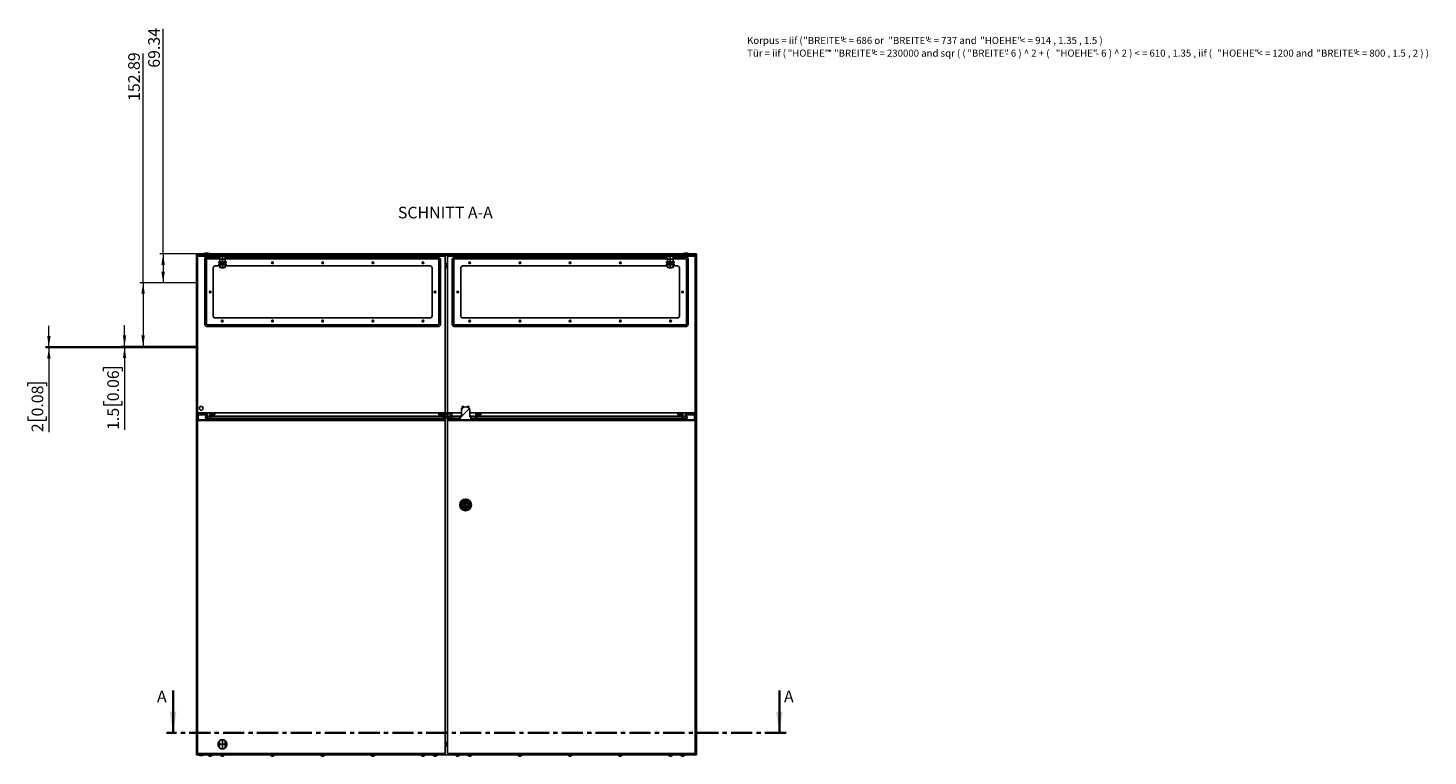
# Model space of a CAD drawing. Units: millimetres. Extents: x 0 to 439, y -263 to 297.
# Drawn here: x 19 to 439, y -263 to -44 of the extents above; entities that cross this region are included whole.
import ezdxf

# ---------------------------------------------------------------- set-up
doc = ezdxf.new("R2010")
doc.units = ezdxf.units.MM
doc.header["$PDSIZE"] = -1
doc.linetypes.add('CENTER', pattern=[10.16, 6.35, -1.27, 1.27, -1.27])
doc.linetypes.add('CENTERX2', pattern=[20.32, 12.7, -2.54, 2.54, -2.54])
doc.styles.add('SLDTEXTSTYLE0', font='GOTHIC.TTF', dxfattribs={"width": 0.913})
doc.styles.add('SLDTEXTSTYLE1', font='SEGOEUI.TTF')
doc.dimstyles.new('SLDDIMSTYLE1', dxfattribs={"dimtxt": 3.5, "dimasz": 3.302, "dimexe": 0, "dimexo": 0.0625, "dimgap": 0.875, "dimtad": 1, "dimlfac": 8, "dimrnd": 1e-09, "dimzin": 12, "dimdsep": 46, "dimtxsty": 'SLDTEXTSTYLE0', "dimsah": 1, "dimcen": 0.09, "dimadec": 0, "dimazin": 3, "dimtfac": 1, "dimtofl": 0, "dimtmove": 0, "dimatfit": 3, "dimfxl": 1, "dimfrac": 2, "dimtolj": 1, "dimtzin": 12, "dimarcsym": 0})
doc.dimstyles.new('SLDDIMSTYLE2', dxfattribs={"dimtxt": 3.5, "dimasz": 3.302, "dimexe": 0, "dimexo": 0.0625, "dimgap": 0.875, "dimtad": 1, "dimlfac": 8, "dimrnd": 1e-09, "dimzin": 12, "dimdsep": 46, "dimtxsty": 'SLDTEXTSTYLE0', "dimsah": 1, "dimcen": 0.09, "dimadec": 0, "dimazin": 3, "dimtfac": 1, "dimtmove": 0, "dimatfit": 0, "dimfxl": 1, "dimfrac": 2, "dimtolj": 1, "dimtzin": 12, "dimarcsym": 0})

# ---------------------------------------------------------------- blocks, each defined once
blk = doc.blocks.new('SW_NOTE_0_1')
at = {"color": 0, "linetype": 'Continuous', "lineweight": 0, "attachment_point": 1, "style": 'SLDTEXTSTYLE1'}
for s, insert, char_height in [('Korpus = iif ( ', (0, 2.73), 2.1167), ('"BREITE" ', (16.84, 2.73), 2.117), ('< = 686 or ', (28.22, 2.73), 2.1167), ('"BREITE" ', (42.37, 2.73), 2.117), ('< = 737 and ', (53.74, 2.73), 2.1167), ('"HOEHE" ', (69.95, 2.73), 2.117), ('< = 914 , 1.35 , 1.5 )', (81.92, 2.73), 2.1167), ('Tür = iif ( ', (0, -1.09), 2.1167), ('"HOEHE" ', (12.17, -1.09), 2.117), ('* ', (24.14, -1.09), 2.117), ('"BREITE" ', (26.09, -1.09), 2.117), ('< = 230000 and sqr ( ( ', (37.46, -1.09), 2.1167), ('"BREITE" ', (66.09, -1.09), 2.117), ('- 6 ) ^  2 + ( ', (77.47, -1.09), 2.1167), ('"HOEHE" ', (92.61, -1.09), 2.117), ('- 6 ) ^  2 ) < = 610 , 1.35 , iif ( ', (104.58, -1.09), 2.1167), ('"HOEHE" ', (141.12, -1.09), 2.117), ('< = 1200 and ', (153.09, -1.09), 2.1167), ('"BREITE" ', (170.82, -1.09), 2.117), ('< = 800 , 1.5 , 2 ) )  ', (182.19, -1.09), 2.1167)]:
    blk.add_mtext(s, dxfattribs=dict(at, insert=insert, char_height=char_height))
blk = doc.blocks.new('_D_3')
at = {"color": 7, "linetype": 'Continuous', "lineweight": 0}
for p, q in [((59.61, -111.87), (59.61, -44.36)), ((69.61, -111.87), (58.61, -111.87)), ((59.61, -111.87), (59.61, -120.54)), ((69.61, -120.54), (58.61, -120.54))]:
    blk.add_line(p, q, dxfattribs=at)
at = {"color": 7, "linetype": 'Continuous', "lineweight": 18}
for points in [[(59.61, -111.87), (59.1, -115.18), (60.12, -115.18)], [(59.61, -120.54), (60.12, -117.24), (59.1, -117.24)]]:
    blk.add_solid(points, dxfattribs=at)
at = {"color": 7, "linetype": 'Continuous', "lineweight": 18, "insert": (55.14, -56), "char_height": 3.5, "attachment_point": 1, "rotation": 90, "style": 'SLDTEXTSTYLE0'}
blk.add_mtext('69.34', dxfattribs=at)
blk = doc.blocks.new('_D_4')
at = {"color": 7, "linetype": 'Continuous', "lineweight": 0}
for p, q in [((53.61, -120.54), (53.61, -51.73)), ((69.61, -120.54), (52.61, -120.54)), ((53.61, -120.54), (53.61, -139.65)), ((69.61, -139.65), (52.61, -139.65))]:
    blk.add_line(p, q, dxfattribs=at)
at = {"color": 7, "linetype": 'Continuous', "lineweight": 18}
for points in [[(53.61, -120.54), (53.1, -123.84), (54.12, -123.84)], [(53.61, -139.65), (54.12, -136.35), (53.1, -136.35)]]:
    blk.add_solid(points, dxfattribs=at)
at = {"color": 7, "linetype": 'Continuous', "lineweight": 18, "insert": (49.14, -65.96), "char_height": 3.5, "attachment_point": 1, "rotation": 90, "style": 'SLDTEXTSTYLE0'}
blk.add_mtext('152.89', dxfattribs=at)
blk = doc.blocks.new('_D_5')
at = {"color": 7, "linetype": 'Continuous', "lineweight": 0}
for p, q in [((48.04, -139.65), (48.04, -133.3)), ((69.61, -139.65), (47.04, -139.65)), ((69.61, -139.84), (47.04, -139.84)), ((48.04, -139.65), (48.04, -139.84)), ((48.04, -139.84), (48.04, -164.72)), ((41.77, -147.07), (41.77, -146)), ((41.77, -146), (47.33, -146)), ((47.33, -146), (47.33, -147.07)), ((41.77, -156.12), (41.77, -157.18)), ((41.77, -157.18), (47.33, -157.18)), ((47.33, -157.18), (47.33, -156.12))]:
    blk.add_line(p, q, dxfattribs=at)
at = {"color": 7, "linetype": 'Continuous', "lineweight": 18}
for points in [[(48.04, -139.65), (48.55, -136.35), (47.53, -136.35)], [(48.04, -139.84), (47.53, -143.14), (48.55, -143.14)]]:
    blk.add_solid(points, dxfattribs=at)
at = {"color": 7, "linetype": 'Continuous', "lineweight": 18, "char_height": 3.5, "attachment_point": 1, "rotation": 90, "style": 'SLDTEXTSTYLE0'}
for s, insert in [('0.06', (42.86, -156.12)), ('1.5', (42.86, -164.72))]:
    blk.add_mtext(s, dxfattribs=dict(at, insert=insert))
blk = doc.blocks.new('_D_6')
at = {"color": 7, "linetype": 'Continuous', "lineweight": 0}
for p, q in [((25.34, -139.84), (25.34, -133.49)), ((69.61, -139.84), (24.34, -139.84)), ((69.61, -140.09), (24.34, -140.09)), ((25.34, -139.84), (25.34, -140.09)), ((25.34, -140.09), (25.34, -165.41)), ((19.07, -151.64), (19.07, -150.57)), ((19.07, -150.57), (24.63, -150.57)), ((24.63, -150.57), (24.63, -151.64)), ((19.07, -160.69), (19.07, -161.76)), ((19.07, -161.76), (24.63, -161.76)), ((24.63, -161.76), (24.63, -160.69))]:
    blk.add_line(p, q, dxfattribs=at)
at = {"color": 7, "linetype": 'Continuous', "lineweight": 18}
for points in [[(25.34, -139.84), (25.85, -136.54), (24.83, -136.54)], [(25.34, -140.09), (24.83, -143.39), (25.85, -143.39)]]:
    blk.add_solid(points, dxfattribs=at)
at = {"color": 7, "linetype": 'Continuous', "lineweight": 18, "char_height": 3.5, "attachment_point": 1, "rotation": 90, "style": 'SLDTEXTSTYLE0'}
for s, insert in [('0.08', (20.16, -160.69)), ('2', (20.16, -165.41))]:
    blk.add_mtext(s, dxfattribs=dict(at, insert=insert))

msp = doc.modelspace()

# ---------------------------------------------------------------- hatches: boundary and pattern name
at = {"linetype": 'Continuous', "lineweight": 18}
h = msp.add_hatch(dxfattribs=at)
h.set_pattern_fill('ANSI31', style=0)
h.paths.add_polyline_path([(72.7547, -159.7483), (72.6238, -160.4906), (72.2401, -161.1552), (72.4025, -161.249), (72.8027, -160.5557), (72.9782, -159.5608), (69.7951, -159.5608), (69.7951, -112.0608), (219.4201, -112.0608), (219.4201, -159.5608), (216.2371, -159.5608), (216.4125, -160.5557), (216.8128, -161.249), (216.9751, -161.1552), (216.5914, -160.4906), (216.4605, -159.7483), (219.6076, -159.7483), (219.6076, -111.8733), (69.6076, -111.8733), (69.6076, -159.7483)], flags=0)
h = msp.add_hatch(dxfattribs=at)
h.set_pattern_fill('ANSI31', style=0)
edge = h.paths.add_edge_path(flags=0)
edge.add_line((148.7535, -160.8108), (148.7535, -161.6858))
edge.add_line((148.7535, -161.6858), (151.9618, -161.6858))
edge.add_line((151.9618, -161.6858), (151.9618, -160.8108))
edge.add_line((151.9618, -160.8108), (151.6076, -160.8108))
edge.add_line((151.6076, -160.8108), (151.6076, -159.0108))
edge.add_arc((150.3576, -159.0108), 1.25, 0, 180)
edge.add_line((149.1076, -159.0108), (149.1076, -160.8108))
edge.add_line((149.1076, -160.8108), (148.7535, -160.8108))
h = msp.add_hatch(dxfattribs=at)
h.set_pattern_fill('ANSI31', style=0)
h.paths.add_polyline_path([(146.2326, -161.3733), (146.2326, -159.6858), (143.9826, -159.6858), (143.9826, -161.6858), (143.8576, -161.6858), (143.8576, -159.9358), (142.3576, -159.9358), (142.3576, -160.1858), (143.6076, -160.1858), (143.6076, -161.4358), (141.1076, -161.4358), (141.1076, -161.6858), (76.4201, -161.6858), (76.4201, -161.4358), (73.9201, -161.4358), (73.9201, -160.1858), (75.1701, -160.1858), (75.1701, -159.9358), (73.6701, -159.9358), (73.6701, -161.6858), (70.1701, -161.6858), (70.1701, -160.1858), (69.9201, -160.1858), (69.9201, -161.9358), (144.2326, -161.9358), (144.2326, -159.9358), (145.9826, -159.9358), (145.9826, -161.3733)], flags=0)
h = msp.add_hatch(dxfattribs=at)
h.set_pattern_fill('ANSI31', style=0)
h.paths.add_polyline_path([(144.9826, -160.9358), (144.9826, -161.9358), (219.2951, -161.9358), (219.2951, -160.1858), (219.0451, -160.1858), (219.0451, -161.6858), (215.5451, -161.6858), (215.5451, -159.9358), (214.0451, -159.9358), (214.0451, -160.1858), (215.2951, -160.1858), (215.2951, -161.4358), (212.7951, -161.4358), (212.7951, -161.6858), (156.2326, -161.6858), (156.2326, -161.4358), (153.7326, -161.4358), (153.7326, -160.1858), (154.9826, -160.1858), (154.9826, -159.9358), (153.4826, -159.9358), (153.4826, -161.6858), (145.2326, -161.6858), (145.2326, -160.9358)], flags=0)

# ---------------------------------------------------------------- linework, layer by layer
at = {"color": 7, "linetype": 'Continuous'}
for p, q in [((69.6076, -111.8733), (69.6076, -120.5408)), ((69.6076, -120.5408), (69.6076, -139.6526)), ((69.6076, -139.6526), (69.6076, -139.8401)), ((69.6076, -139.8401), (69.6076, -140.0901)), ((76.5639, -260.2014), (76.5639, -258.0369)), ((78.2764, -260.2014), (78.2764, -258.0369))]:
    msp.add_line(p, q, dxfattribs=at)
at = {"color": 7, "linetype": 'Continuous', "lineweight": 25}
for p, q in [((69.6076, -159.7483), (69.6076, -111.8733)), ((219.6076, -111.8733), (69.6076, -111.8733)), ((69.6076, -112.2441), (69.6076, -262.2441)), ((219.6076, -112.2441), (69.6076, -112.2441)), ((219.4201, -112.0608), (69.7951, -112.0608)), ((69.7951, -159.5608), (69.7951, -112.0608)), ((144.2326, -112.6191), (69.9201, -112.6191)), ((69.9201, -112.6191), (69.9201, -261.8691)), ((71.9826, -111.7483), (71.9826, -111.8733)), ((73.4826, -111.7483), (71.9826, -111.7483)), ((72.1701, -112.0608), (72.1701, -112.9983)), ((73.2951, -112.9983), (72.1701, -112.9983)), ((73.2951, -112.9983), (73.2951, -112.0608)), ((76.6076, -112.9206), (73.2951, -112.9206)), ((73.4826, -111.8733), (73.4826, -111.7483)), ((76.4342, -112.5608), (78.406, -112.5608)), ((76.6076, -112.6108), (76.6076, -112.7358)), ((76.6076, -112.6108), (77.0139, -112.6108)), ((76.6076, -112.7358), (76.6088, -112.7358)), ((76.6076, -112.7358), (76.6076, -113.3358)), ((76.6076, -113.3358), (76.6076, -113.4608)), ((76.6076, -113.3358), (76.6088, -113.3358)), ((76.6088, -113.3358), (76.6088, -112.7358)), ((76.9201, -112.5608), (76.9201, -112.6108)), ((77.0139, -112.6108), (77.8264, -112.6108)), ((77.4189, -112.7358), (77.4213, -112.7358)), ((77.4189, -112.7358), (77.4189, -113.3358)), ((77.4189, -113.3358), (77.4213, -113.3358)), ((77.4213, -113.3358), (77.4213, -112.7358)), ((77.8264, -112.6108), (78.2326, -112.6108)), ((77.9201, -112.6108), (77.9201, -112.5608)), ((78.2314, -112.7358), (78.2314, -113.3358)), ((78.2314, -112.7358), (78.2326, -112.7358)), ((78.2314, -113.3358), (78.2326, -113.3358)), ((78.2326, -112.7358), (78.2326, -112.6108)), ((78.2326, -113.3358), (78.2326, -112.7358)), ((142.1728, -112.9206), (78.2326, -112.9206)), ((78.2326, -113.4608), (78.2326, -113.3358)), ((144.2326, -261.8691), (144.2326, -112.6191)), ((144.9826, -112.6191), (144.9826, -261.8691)), ((219.2951, -112.6191), (144.9826, -112.6191)), ((147.0424, -112.9206), (210.9826, -112.9206)), ((210.8092, -112.5608), (212.781, -112.5608)), ((210.9826, -112.6108), (210.9826, -112.7358)), ((210.9826, -112.6108), (211.3889, -112.6108)), ((210.9826, -112.7358), (210.9838, -112.7358)), ((210.9826, -112.7358), (210.9826, -113.3358)), ((210.9826, -113.3358), (210.9826, -113.4608)), ((210.9826, -113.3358), (210.9838, -113.3358)), ((210.9838, -113.3358), (210.9838, -112.7358)), ((211.2951, -112.5608), (211.2951, -112.6108)), ((211.3889, -112.6108), (212.2014, -112.6108)), ((211.7939, -112.7358), (211.7963, -112.7358)), ((211.7939, -112.7358), (211.7939, -113.3358)), ((211.7939, -113.3358), (211.7963, -113.3358)), ((211.7963, -113.3358), (211.7963, -112.7358)), ((212.2014, -112.6108), (212.6076, -112.6108)), ((212.2951, -112.6108), (212.2951, -112.5608)), ((212.6064, -112.7358), (212.6064, -113.3358)), ((212.6064, -112.7358), (212.6076, -112.7358)), ((212.6064, -113.3358), (212.6076, -113.3358)), ((212.6076, -112.7358), (212.6076, -112.6108)), ((212.6076, -113.3358), (212.6076, -112.7358)), ((212.6076, -112.9206), (215.9201, -112.9206)), ((212.6076, -113.4608), (212.6076, -113.3358)), ((215.7326, -111.7483), (215.7326, -111.8733)), ((217.2326, -111.7483), (215.7326, -111.7483)), ((215.9201, -112.0608), (215.9201, -112.9983)), ((217.0451, -112.9983), (215.9201, -112.9983)), ((217.0451, -112.9983), (217.0451, -112.0608)), ((217.2326, -111.8733), (217.2326, -111.7483)), ((219.2951, -261.8691), (219.2951, -112.6191)), ((219.4201, -112.0608), (219.4201, -159.5608)), ((219.6076, -111.8733), (219.6076, -159.7483)), ((219.6076, -262.2441), (219.6076, -112.2441)), ((72.0924, -113.6206), (72.0924, -133.0009)), ((72.5924, -133.0009), (72.5924, -113.6206)), ((72.7924, -113.4206), (76.6076, -113.4206)), ((74.6701, -130.4983), (74.6701, -116.1233)), ((75.2951, -115.4983), (76.6076, -115.4983)), ((76.2951, -114.3108), (76.2951, -114.5608)), ((78.5451, -114.3108), (76.2951, -114.3108)), ((78.5451, -114.5608), (76.2951, -114.5608)), ((76.2951, -114.8733), (76.2951, -115.1233)), ((78.5451, -114.8733), (76.2951, -114.8733)), ((78.5451, -115.1233), (76.2951, -115.1233)), ((76.6076, -113.4608), (76.6076, -113.5858)), ((76.6076, -113.4608), (77.0139, -113.4608)), ((76.6076, -113.5858), (76.6088, -113.5858)), ((76.6076, -113.5858), (76.6076, -114.1858)), ((76.6076, -114.1858), (76.6076, -114.3108)), ((76.6076, -114.1858), (76.6088, -114.1858)), ((76.6076, -115.2483), (76.6076, -115.1233)), ((76.6076, -115.2483), (76.6088, -115.2483)), ((76.6076, -115.8483), (76.6076, -115.2483)), ((76.6076, -115.9733), (76.6076, -115.8483)), ((76.6076, -115.8483), (76.6088, -115.8483)), ((76.6076, -115.9733), (77.0139, -115.9733)), ((76.6088, -114.1858), (76.6088, -113.5858)), ((76.6088, -115.2483), (76.6088, -115.8483)), ((76.9201, -114.5608), (76.9201, -114.8733)), ((76.9701, -115.9733), (77.0451, -116.0483)), ((77.0139, -113.4608), (77.8264, -113.4608)), ((77.0139, -115.9733), (77.8264, -115.9733)), ((77.7951, -116.0483), (77.0451, -116.0483)), ((77.4189, -113.5858), (77.4213, -113.5858)), ((77.4189, -113.5858), (77.4189, -114.1858)), ((77.4189, -114.1858), (77.4213, -114.1858)), ((77.4189, -115.2483), (77.4213, -115.2483)), ((77.4189, -115.8483), (77.4189, -115.2483)), ((77.4189, -115.8483), (77.4213, -115.8483)), ((77.4213, -114.1858), (77.4213, -113.5858)), ((77.4213, -115.2483), (77.4213, -115.8483)), ((77.7951, -116.0483), (77.8701, -115.9733)), ((77.8264, -113.4608), (78.2326, -113.4608)), ((77.8264, -115.9733), (78.2326, -115.9733)), ((77.9201, -114.8733), (77.9201, -114.5608)), ((78.2314, -113.5858), (78.2314, -114.1858)), ((78.2314, -113.5858), (78.2326, -113.5858)), ((78.2314, -114.1858), (78.2326, -114.1858)), ((78.2314, -115.8483), (78.2314, -115.2483)), ((78.2314, -115.2483), (78.2326, -115.2483)), ((78.2314, -115.8483), (78.2326, -115.8483)), ((78.2326, -113.4206), (142.1728, -113.4206)), ((78.2326, -113.5858), (78.2326, -113.4608)), ((78.2326, -114.1858), (78.2326, -113.5858)), ((78.2326, -114.3108), (78.2326, -114.1858)), ((78.2326, -115.1233), (78.2326, -115.2483)), ((78.2326, -115.2483), (78.2326, -115.8483)), ((78.2326, -115.4983), (139.6701, -115.4983)), ((78.2326, -115.8483), (78.2326, -115.9733)), ((78.5451, -114.5608), (78.5451, -114.3108)), ((78.5451, -115.1233), (78.5451, -114.8733)), ((140.2951, -116.1233), (140.2951, -130.4983)), ((142.3728, -113.6206), (142.3728, -133.0009)), ((142.8728, -133.0009), (142.8728, -113.6206)), ((144.9826, -114.8766), (144.2326, -114.8766)), ((144.9826, -115.039), (144.2326, -115.039)), ((144.9826, -115.4393), (144.2326, -115.4393)), ((144.9826, -115.6147), (144.2326, -115.6147)), ((144.2326, -115.9408), (144.9826, -115.9408)), ((146.3424, -133.0009), (146.3424, -113.6206)), ((146.8424, -113.6206), (146.8424, -133.0009)), ((210.9826, -113.4206), (147.0424, -113.4206)), ((148.9201, -116.1233), (148.9201, -130.4983)), ((210.9826, -115.4983), (149.5451, -115.4983)), ((210.6701, -114.3108), (210.6701, -114.5608)), ((212.9201, -114.3108), (210.6701, -114.3108)), ((212.9201, -114.5608), (210.6701, -114.5608)), ((210.6701, -114.8733), (210.6701, -115.1233)), ((212.9201, -114.8733), (210.6701, -114.8733)), ((212.9201, -115.1233), (210.6701, -115.1233)), ((210.9826, -113.4608), (210.9826, -113.5858)), ((210.9826, -113.4608), (211.3889, -113.4608)), ((210.9826, -113.5858), (210.9838, -113.5858)), ((210.9826, -113.5858), (210.9826, -114.1858)), ((210.9826, -114.1858), (210.9826, -114.3108)), ((210.9826, -114.1858), (210.9838, -114.1858)), ((210.9826, -115.2483), (210.9826, -115.1233)), ((210.9826, -115.2483), (210.9838, -115.2483)), ((210.9826, -115.8483), (210.9826, -115.2483)), ((210.9826, -115.9733), (210.9826, -115.8483)), ((210.9826, -115.8483), (210.9838, -115.8483)), ((210.9826, -115.9733), (211.3889, -115.9733)), ((210.9838, -114.1858), (210.9838, -113.5858)), ((210.9838, -115.2483), (210.9838, -115.8483)), ((211.2951, -114.5608), (211.2951, -114.8733)), ((211.3451, -115.9733), (211.4201, -116.0483)), ((211.3889, -113.4608), (212.2014, -113.4608)), ((211.3889, -115.9733), (212.2014, -115.9733)), ((212.1701, -116.0483), (211.4201, -116.0483)), ((211.7939, -113.5858), (211.7963, -113.5858)), ((211.7939, -113.5858), (211.7939, -114.1858)), ((211.7939, -114.1858), (211.7963, -114.1858)), ((211.7939, -115.8483), (211.7939, -115.2483)), ((211.7939, -115.2483), (211.7963, -115.2483)), ((211.7939, -115.8483), (211.7963, -115.8483)), ((211.7963, -114.1858), (211.7963, -113.5858)), ((211.7963, -115.2483), (211.7963, -115.8483)), ((212.1701, -116.0483), (212.2451, -115.9733)), ((212.2014, -113.4608), (212.6076, -113.4608)), ((212.2014, -115.9733), (212.6076, -115.9733)), ((212.2951, -114.8733), (212.2951, -114.5608)), ((212.6064, -113.5858), (212.6064, -114.1858)), ((212.6064, -113.5858), (212.6076, -113.5858)), ((212.6064, -114.1858), (212.6076, -114.1858)), ((212.6064, -115.8483), (212.6064, -115.2483)), ((212.6064, -115.2483), (212.6076, -115.2483)), ((212.6064, -115.8483), (212.6076, -115.8483)), ((216.4228, -113.4206), (212.6076, -113.4206)), ((212.6076, -113.5858), (212.6076, -113.4608)), ((212.6076, -114.1858), (212.6076, -113.5858)), ((212.6076, -114.3108), (212.6076, -114.1858)), ((212.6076, -115.1233), (212.6076, -115.2483)), ((212.6076, -115.2483), (212.6076, -115.8483)), ((213.9201, -115.4983), (212.6076, -115.4983)), ((212.6076, -115.8483), (212.6076, -115.9733)), ((212.9201, -114.5608), (212.9201, -114.3108)), ((212.9201, -115.1233), (212.9201, -114.8733)), ((214.5451, -130.4983), (214.5451, -116.1233)), ((216.6228, -133.0009), (216.6228, -113.6206)), ((217.1228, -113.6206), (217.1228, -133.0009)), ((142.1728, -133.2009), (72.7924, -133.2009)), ((72.7924, -133.7009), (142.1728, -133.7009)), ((139.6701, -131.1233), (75.2951, -131.1233)), ((147.0424, -133.2009), (216.4228, -133.2009)), ((216.4228, -133.7009), (147.0424, -133.7009)), ((149.5451, -131.1233), (213.9201, -131.1233)), ((72.9782, -159.5608), (69.7951, -159.5608)), ((72.9782, -159.5608), (72.8027, -160.5557)), ((149.1076, -159.5608), (72.9782, -159.5608)), ((149.1076, -160.8108), (149.1076, -159.0108)), ((149.3559, -158.217), (149.1684, -158.217)), ((149.1684, -158.6259), (149.1684, -158.217)), ((149.8496, -157.7483), (149.3559, -157.7483)), ((149.3559, -158.2631), (149.3559, -157.7483)), ((149.8496, -157.8686), (149.8496, -157.7483)), ((151.3558, -157.7483), (150.8621, -157.7483)), ((150.8621, -157.8671), (150.8621, -157.7483)), ((151.3558, -158.2584), (151.3558, -157.7483)), ((151.5433, -158.217), (151.3558, -158.217)), ((151.5433, -158.6151), (151.5433, -158.217)), ((151.6076, -159.0108), (151.6076, -160.8108)), ((216.2371, -159.5608), (151.6076, -159.5608)), ((216.4125, -160.5557), (216.2371, -159.5608)), ((219.4201, -159.5608), (216.2371, -159.5608)), ((72.7547, -159.7483), (69.6076, -159.7483)), ((69.9201, -161.9358), (69.9201, -160.1858)), ((69.9201, -160.1858), (70.1701, -160.1858)), ((69.9201, -161.9358), (144.2326, -161.9358)), ((70.1701, -161.6858), (70.1701, -160.1858)), ((70.1701, -160.1858), (72.6776, -160.1858)), ((70.1701, -161.6858), (73.6701, -161.6858)), ((72.6238, -160.4906), (72.2401, -161.1552)), ((72.2401, -161.1552), (72.4025, -161.249)), ((72.8027, -160.5557), (72.4025, -161.249)), ((73.6701, -161.249), (72.4025, -161.249)), ((72.7547, -159.7483), (72.6238, -160.4906)), ((73.6701, -160.5557), (72.8027, -160.5557)), ((73.6701, -161.6858), (73.6701, -159.9358)), ((73.6701, -159.9358), (75.1701, -159.9358)), ((75.1701, -160.1858), (73.9201, -160.1858)), ((73.9201, -160.1858), (73.9201, -161.4358)), ((143.6076, -160.5557), (73.9201, -160.5557)), ((143.6076, -161.249), (73.9201, -161.249)), ((73.9201, -161.4358), (76.4201, -161.4358)), ((75.1701, -159.9358), (75.1701, -160.1858)), ((76.4201, -161.4358), (76.4201, -161.6858)), ((76.4201, -161.6858), (141.1076, -161.6858)), ((141.1076, -161.6858), (141.1076, -161.4358)), ((141.1076, -161.4358), (143.6076, -161.4358)), ((142.3576, -160.1858), (142.3576, -159.9358)), ((142.3576, -159.9358), (143.8576, -159.9358)), ((143.6076, -160.1858), (142.3576, -160.1858)), ((143.6076, -161.4358), (143.6076, -160.1858)), ((143.8576, -159.9358), (143.8576, -161.6858)), ((143.9826, -160.5557), (143.8576, -160.5557)), ((143.9826, -161.249), (143.8576, -161.249)), ((143.8576, -161.6858), (143.9826, -161.6858)), ((143.9826, -159.6858), (143.9826, -161.6858)), ((143.9826, -159.6858), (146.2326, -159.6858)), ((145.9826, -159.9358), (144.2326, -159.9358)), ((144.2326, -159.9358), (144.2326, -161.9358)), ((145.9826, -160.5557), (144.2326, -160.5557)), ((144.9826, -161.249), (144.2326, -161.249)), ((144.9826, -160.9358), (145.2326, -160.9358)), ((144.9826, -161.9358), (144.9826, -160.9358)), ((144.9826, -161.9358), (219.2951, -161.9358)), ((145.2326, -161.6858), (145.2326, -160.9358)), ((145.9826, -161.249), (145.2326, -161.249)), ((145.2326, -161.6858), (153.4826, -161.6858)), ((145.9826, -161.3733), (145.9826, -159.9358)), ((146.2326, -161.3733), (145.9826, -161.3733)), ((146.2326, -159.6858), (146.2326, -161.3733)), ((149.1076, -160.5557), (146.2326, -160.5557)), ((148.7535, -161.249), (146.2326, -161.249)), ((149.1076, -160.8108), (148.7535, -160.8108)), ((148.7535, -161.6858), (148.7535, -160.8108)), ((148.7535, -161.6858), (151.9618, -161.6858)), ((153.4826, -160.5557), (151.6076, -160.5557)), ((151.9618, -160.8108), (151.6076, -160.8108)), ((151.9618, -160.8108), (151.9618, -161.6858)), ((153.4826, -161.249), (151.9618, -161.249)), ((153.4826, -161.6858), (153.4826, -159.9358)), ((153.4826, -159.9358), (154.9826, -159.9358)), ((154.9826, -160.1858), (153.7326, -160.1858)), ((153.7326, -160.1858), (153.7326, -161.4358)), ((215.2951, -160.5557), (153.7326, -160.5557)), ((215.2951, -161.249), (153.7326, -161.249)), ((153.7326, -161.4358), (156.2326, -161.4358)), ((154.9826, -159.9358), (154.9826, -160.1858)), ((156.2326, -161.4358), (156.2326, -161.6858)), ((156.2326, -161.6858), (212.7951, -161.6858)), ((212.7951, -161.6858), (212.7951, -161.4358)), ((212.7951, -161.4358), (215.2951, -161.4358)), ((214.0451, -160.1858), (214.0451, -159.9358)), ((214.0451, -159.9358), (215.5451, -159.9358)), ((215.2951, -160.1858), (214.0451, -160.1858)), ((215.2951, -161.4358), (215.2951, -160.1858)), ((215.5451, -159.9358), (215.5451, -161.6858)), ((216.4125, -160.5557), (215.5451, -160.5557)), ((216.8128, -161.249), (215.5451, -161.249)), ((215.5451, -161.6858), (219.0451, -161.6858)), ((216.8128, -161.249), (216.4125, -160.5557)), ((219.6076, -159.7483), (216.4605, -159.7483)), ((216.5914, -160.4906), (216.4605, -159.7483)), ((216.5377, -160.1858), (219.0451, -160.1858)), ((216.9752, -161.1552), (216.5914, -160.4906)), ((216.8128, -161.249), (216.9752, -161.1552)), ((219.0451, -160.1858), (219.0451, -161.6858)), ((219.0451, -160.1858), (219.2951, -160.1858)), ((219.2951, -160.1858), (219.2951, -161.9358)), ((149.7267, -187.0879), (149.5451, -187.0879)), ((149.5451, -187.0879), (149.5451, -187.4004)), ((149.5451, -187.4004), (149.7267, -187.4004)), ((151.1701, -187.0879), (150.9886, -187.0879)), ((150.9886, -187.4004), (151.1701, -187.4004)), ((151.1701, -187.4004), (151.1701, -187.0879)), ((144.9826, -258.5474), (144.2326, -258.5474)), ((144.9826, -258.8736), (144.2326, -258.8736)), ((144.9826, -259.049), (144.2326, -259.049)), ((144.9826, -259.4493), (144.2326, -259.4493)), ((144.9826, -259.6117), (144.2326, -259.6117)), ((69.6076, -262.2441), (219.6076, -262.2441)), ((69.9201, -261.8691), (144.2326, -261.8691)), ((70.2951, -262.2441), (70.2951, -262.3691)), ((70.2951, -262.3691), (71.0451, -262.3691)), ((71.0451, -262.3691), (71.7951, -262.3691)), ((71.7951, -262.3691), (71.7951, -262.2441)), ((73.2326, -262.2441), (73.2326, -262.4566)), ((73.2326, -262.4566), (73.7326, -262.4566)), ((73.4951, -262.6316), (73.6076, -262.6316)), ((73.6076, -262.6316), (73.8576, -262.6316)), ((73.7326, -262.4566), (74.2326, -262.4566)), ((73.8576, -262.6316), (73.9701, -262.6316)), ((74.2326, -262.4566), (74.2326, -262.2441)), ((76.8576, -262.2441), (76.8576, -262.4566)), ((76.8576, -262.4566), (77.3576, -262.4566)), ((77.1201, -262.6316), (77.2326, -262.6316)), ((77.2326, -262.6316), (77.4826, -262.6316)), ((77.3576, -262.4566), (77.8576, -262.4566)), ((77.4826, -262.6316), (77.5951, -262.6316)), ((77.8576, -262.4566), (77.8576, -262.2441)), ((91.9201, -262.2441), (91.9201, -262.4566)), ((91.9201, -262.4566), (92.4201, -262.4566)), ((92.1826, -262.6316), (92.2951, -262.6316)), ((92.2951, -262.6316), (92.5451, -262.6316)), ((92.4201, -262.4566), (92.9201, -262.4566)), ((92.5451, -262.6316), (92.6576, -262.6316)), ((92.9201, -262.4566), (92.9201, -262.2441)), ((106.9826, -262.2441), (106.9826, -262.4566)), ((106.9826, -262.4566), (107.4826, -262.4566)), ((107.2451, -262.6316), (107.3576, -262.6316)), ((107.3576, -262.6316), (107.6076, -262.6316)), ((107.4826, -262.4566), (107.9826, -262.4566)), ((107.6076, -262.6316), (107.7201, -262.6316)), ((107.9826, -262.4566), (107.9826, -262.2441)), ((122.0451, -262.2441), (122.0451, -262.4566)), ((122.0451, -262.4566), (122.5451, -262.4566)), ((122.3076, -262.6316), (122.4201, -262.6316)), ((122.4201, -262.6316), (122.6701, -262.6316)), ((122.5451, -262.4566), (123.0451, -262.4566)), ((122.6701, -262.6316), (122.7826, -262.6316)), ((123.0451, -262.4566), (123.0451, -262.2441)), ((137.1076, -262.2441), (137.1076, -262.4566)), ((137.1076, -262.4566), (137.6076, -262.4566)), ((137.3701, -262.6316), (137.4826, -262.6316)), ((137.4826, -262.6316), (137.7326, -262.6316)), ((137.6076, -262.4566), (138.1076, -262.4566)), ((137.7326, -262.6316), (137.8451, -262.6316)), ((138.1076, -262.4566), (138.1076, -262.2441)), ((140.7326, -262.2441), (140.7326, -262.4566)), ((140.7326, -262.4566), (141.2326, -262.4566)), ((140.9951, -262.6316), (141.1076, -262.6316)), ((141.1076, -262.6316), (141.3576, -262.6316)), ((141.2326, -262.4566), (141.7326, -262.4566)), ((141.3576, -262.6316), (141.4701, -262.6316)), ((141.7326, -262.4566), (141.7326, -262.2441)), ((144.9826, -261.8691), (219.2951, -261.8691)), ((147.4826, -262.2441), (147.4826, -262.4566)), ((147.4826, -262.4566), (147.9826, -262.4566)), ((147.7451, -262.6316), (147.8576, -262.6316)), ((147.8576, -262.6316), (148.1076, -262.6316)), ((147.9826, -262.4566), (148.4826, -262.4566)), ((148.1076, -262.6316), (148.2201, -262.6316)), ((148.4826, -262.4566), (148.4826, -262.2441)), ((151.1076, -262.2441), (151.1076, -262.4566)), ((151.1076, -262.4566), (151.6076, -262.4566)), ((151.3701, -262.6316), (151.4826, -262.6316)), ((151.4826, -262.6316), (151.7326, -262.6316)), ((151.6076, -262.4566), (152.1076, -262.4566)), ((151.7326, -262.6316), (151.8451, -262.6316)), ((152.1076, -262.4566), (152.1076, -262.2441)), ((166.1701, -262.2441), (166.1701, -262.4566)), ((166.1701, -262.4566), (166.6701, -262.4566)), ((166.4326, -262.6316), (166.5451, -262.6316)), ((166.5451, -262.6316), (166.7951, -262.6316)), ((166.6701, -262.4566), (167.1701, -262.4566)), ((166.7951, -262.6316), (166.9076, -262.6316)), ((167.1701, -262.4566), (167.1701, -262.2441)), ((181.2326, -262.2441), (181.2326, -262.4566)), ((181.2326, -262.4566), (181.7326, -262.4566)), ((181.4951, -262.6316), (181.6076, -262.6316)), ((181.6076, -262.6316), (181.8576, -262.6316)), ((181.7326, -262.4566), (182.2326, -262.4566)), ((181.8576, -262.6316), (181.9701, -262.6316)), ((182.2326, -262.4566), (182.2326, -262.2441)), ((196.2951, -262.2441), (196.2951, -262.4566)), ((196.2951, -262.4566), (196.7951, -262.4566)), ((196.5576, -262.6316), (196.6701, -262.6316)), ((196.6701, -262.6316), (196.9201, -262.6316)), ((196.7951, -262.4566), (197.2951, -262.4566)), ((196.9201, -262.6316), (197.0326, -262.6316)), ((197.2951, -262.4566), (197.2951, -262.2441)), ((211.3576, -262.2441), (211.3576, -262.4566)), ((211.3576, -262.4566), (211.8576, -262.4566)), ((211.6201, -262.6316), (211.7326, -262.6316)), ((211.7326, -262.6316), (211.9826, -262.6316)), ((211.8576, -262.4566), (212.3576, -262.4566)), ((211.9826, -262.6316), (212.0951, -262.6316)), ((212.3576, -262.4566), (212.3576, -262.2441)), ((214.9826, -262.2441), (214.9826, -262.4566)), ((214.9826, -262.4566), (215.4826, -262.4566)), ((215.2451, -262.6316), (215.3576, -262.6316)), ((215.3576, -262.6316), (215.6076, -262.6316)), ((215.4826, -262.4566), (215.9826, -262.4566)), ((215.6076, -262.6316), (215.7201, -262.6316)), ((215.9826, -262.4566), (215.9826, -262.2441))]:
    msp.add_line(p, q, dxfattribs=at)
at = {"color": 8, "linetype": 'Continuous', "lineweight": 18}
for p, q in [((72.7924, -113.4206), (72.7924, -112.9983)), ((142.1728, -113.4206), (142.1728, -112.9206)), ((147.0424, -113.4206), (147.0424, -112.9206)), ((216.4228, -113.4206), (216.4228, -112.9983)), ((72.5924, -113.6206), (72.0924, -113.6206)), ((142.3728, -113.6206), (142.8728, -113.6206)), ((146.8424, -113.6206), (146.3424, -113.6206)), ((216.6228, -113.6206), (217.1228, -113.6206)), ((72.5924, -133.0009), (72.0924, -133.0009)), ((72.7924, -133.2009), (72.7924, -133.7009)), ((142.1728, -133.2009), (142.1728, -133.7009)), ((142.3728, -133.0009), (142.8728, -133.0009)), ((146.8424, -133.0009), (146.3424, -133.0009)), ((147.0424, -133.2009), (147.0424, -133.7009)), ((216.4228, -133.2009), (216.4228, -133.7009)), ((216.6228, -133.0009), (217.1228, -133.0009))]:
    msp.add_line(p, q, dxfattribs=at)
at = {"color": 7, "linetype": 'Continuous', "lineweight": 35}
for p, q in [((62.6076, -242.9936), (62.6076, -255.6936)), ((244.5233, -242.9936), (244.5233, -255.6936))]:
    msp.add_line(p, q, dxfattribs=at)
at = {"color": 7, "linetype": 'CENTER', "lineweight": 35}
msp.add_line((246.5233, -255.6936), (60.6076, -255.6936), dxfattribs=at)
at = {"color": 7, "linetype": 'CENTERX2'}
for p, q in [((76.1076, -259.0316), (76.1076, -259.2066)), ((78.2764, -259.1191), (76.5639, -259.1191)), ((77.4201, -257.7191), (77.4201, -260.5191)), ((78.7326, -259.2066), (78.7326, -259.0316))]:
    msp.add_line(p, q, dxfattribs=at)
at = {"color": 7, "linetype": 'Continuous', "lineweight": 25, "flags": 128}
for points in [[(76.3917, -112.0608), (76.3961, -112.1132), (76.4155, -112.3407), (76.4342, -112.5608)], [(77.0139, -113.4608), (76.8025, -113.4249), (76.6088, -113.3358)], [(77.0139, -112.6108), (77.2252, -112.6466), (77.4189, -112.7358)], [(77.8264, -113.4608), (77.615, -113.4249), (77.4213, -113.3358)], [(77.8264, -112.6108), (78.0377, -112.6466), (78.2314, -112.7358)], [(78.4486, -112.0608), (78.4441, -112.1132), (78.4247, -112.3407), (78.406, -112.5608)], [(210.7666, -112.0608), (210.7711, -112.1132), (210.7905, -112.3407), (210.8092, -112.5608)], [(211.3889, -113.4608), (211.1775, -113.4249), (210.9838, -113.3358)], [(211.3889, -112.6108), (211.6002, -112.6466), (211.7939, -112.7358)], [(212.2014, -113.4608), (211.99, -113.4249), (211.7963, -113.3358)], [(212.2014, -112.6108), (212.4127, -112.6466), (212.6064, -112.7358)], [(212.8236, -112.0608), (212.8191, -112.1132), (212.7997, -112.3407), (212.781, -112.5608)], [(77.0139, -114.3108), (76.8025, -114.2749), (76.6088, -114.1858)], [(77.0139, -115.1233), (76.8025, -115.1591), (76.6088, -115.2483)], [(77.0139, -113.4608), (77.2252, -113.4966), (77.4189, -113.5858)], [(77.0139, -115.9733), (77.2252, -115.9374), (77.4189, -115.8483)], [(77.8264, -114.3108), (77.615, -114.2749), (77.4213, -114.1858)], [(77.8264, -115.1233), (77.615, -115.1591), (77.4213, -115.2483)], [(77.8264, -113.4608), (78.0377, -113.4966), (78.2314, -113.5858)], [(77.8264, -115.9733), (78.0377, -115.9374), (78.2314, -115.8483)], [(211.3889, -114.3108), (211.1775, -114.2749), (210.9838, -114.1858)], [(211.3889, -115.1233), (211.1775, -115.1591), (210.9838, -115.2483)], [(211.3889, -113.4608), (211.6002, -113.4966), (211.7939, -113.5858)], [(211.3889, -115.9733), (211.6002, -115.9374), (211.7939, -115.8483)], [(212.2014, -114.3108), (211.99, -114.2749), (211.7963, -114.1858)], [(212.2014, -115.1233), (211.99, -115.1591), (211.7963, -115.2483)], [(212.2014, -113.4608), (212.4127, -113.4966), (212.6064, -113.5858)], [(212.2014, -115.9733), (212.4127, -115.9374), (212.6064, -115.8483)], [(73.4951, -262.6316), (73.4142, -262.62), (73.3326, -262.58)], [(77.1201, -262.6316), (77.0392, -262.62), (76.9576, -262.58)], [(92.1826, -262.6316), (92.1017, -262.62), (92.0201, -262.58)], [(107.2451, -262.6316), (107.1642, -262.62), (107.0826, -262.58)], [(122.3076, -262.6316), (122.2267, -262.62), (122.1451, -262.58)], [(137.3701, -262.6316), (137.2892, -262.62), (137.2076, -262.58)], [(140.9951, -262.6316), (140.9142, -262.62), (140.8326, -262.58)], [(147.7451, -262.6316), (147.6642, -262.62), (147.5826, -262.58)], [(151.3701, -262.6316), (151.2892, -262.62), (151.2076, -262.58)], [(166.4326, -262.6316), (166.3517, -262.62), (166.2701, -262.58)], [(181.4951, -262.6316), (181.4142, -262.62), (181.3326, -262.58)], [(196.5576, -262.6316), (196.4767, -262.62), (196.3951, -262.58)], [(211.6201, -262.6316), (211.5392, -262.62), (211.4576, -262.58)], [(215.2451, -262.6316), (215.1642, -262.62), (215.0826, -262.58)]]:
    msp.add_lwpolyline(points, dxfattribs=at)
at = {"color": 7, "linetype": 'Continuous', "lineweight": 25}
for centre, radius in [((92.4201, -114.5608), 0.25), ((92.4201, -114.5608), 0.0938), ((107.4826, -114.5608), 0.25), ((107.4826, -114.5608), 0.0938), ((122.5451, -114.5608), 0.25), ((122.5451, -114.5608), 0.0938), ((137.6076, -114.5608), 0.25), ((137.6076, -114.5608), 0.0938), ((151.6076, -114.5608), 0.25), ((151.6076, -114.5608), 0.0938), ((166.6701, -114.5608), 0.25), ((166.6701, -114.5608), 0.0938), ((181.7326, -114.5608), 0.25), ((181.7326, -114.5608), 0.0938), ((196.7951, -114.5608), 0.25), ((196.7951, -114.5608), 0.0938), ((73.7326, -123.3108), 0.25), ((73.7326, -123.3108), 0.0938), ((141.2326, -123.3108), 0.25), ((141.2326, -123.3108), 0.0937), ((147.9826, -123.3108), 0.25), ((147.9826, -123.3108), 0.0938), ((215.4826, -123.3108), 0.25), ((215.4826, -123.3108), 0.0937), ((77.3576, -132.0608), 0.25), ((77.3576, -132.0608), 0.0938), ((92.4201, -132.0608), 0.25), ((92.4201, -132.0608), 0.0938), ((107.4826, -132.0608), 0.25), ((107.4826, -132.0608), 0.0938), ((122.5451, -132.0608), 0.25), ((122.5451, -132.0608), 0.0937), ((137.6076, -132.0608), 0.25), ((137.6076, -132.0608), 0.0938), ((151.6076, -132.0608), 0.25), ((151.6076, -132.0608), 0.0938), ((166.6701, -132.0608), 0.25), ((166.6701, -132.0608), 0.0938), ((181.7326, -132.0608), 0.25), ((181.7326, -132.0608), 0.0938), ((196.7951, -132.0608), 0.25), ((196.7951, -132.0608), 0.0937), ((211.8576, -132.0608), 0.25), ((211.8576, -132.0608), 0.0938), ((71.0451, -158.2483), 0.5625), ((150.3576, -187.2441), 1.75), ((150.3576, -187.2441), 1.375), ((150.3576, -187.2441), 1.0062), ((150.3576, -187.2441), 0.1875)]:
    msp.add_circle(centre, radius, dxfattribs=at)
for centre, radius, start, end in [((72.7326, -113.9358), 2.3125, 71.075356, 108.924644), ((72.7924, -113.6206), 0.7, 117.24991, 180), ((77.0335, -113.3932), 0.7827, 91.439167, 122.861949), ((76.9942, -112.6783), 0.7827, 271.439251, 302.861918), ((77.846, -113.3932), 0.7827, 91.439127, 122.861952), ((77.8067, -112.6783), 0.7827, 271.439251, 302.861918), ((142.1728, -113.6206), 0.7, 0, 90), ((147.0424, -113.6206), 0.7, 90, 180), ((211.4085, -113.3932), 0.7827, 91.438265, 122.861924), ((211.3692, -112.6783), 0.7827, 271.439582, 302.86181), ((212.221, -113.3932), 0.7827, 91.438265, 122.861924), ((212.1817, -112.6783), 0.7827, 271.439582, 302.86181), ((216.4826, -113.9358), 2.3125, 71.075356, 108.924644), ((216.4228, -113.6206), 0.7, 360, 62.75009), ((72.7924, -113.6206), 0.2, 90, 180), ((75.2951, -116.1233), 0.625, 90, 180), ((77.0335, -114.2432), 0.7827, 91.439211, 122.86192), ((77.0335, -115.1908), 0.7827, 237.138258, 268.56067), ((76.9942, -113.5283), 0.7827, 271.439285, 302.861884), ((76.9942, -115.9057), 0.7827, 57.138049, 88.560782), ((77.846, -114.2432), 0.7827, 91.439172, 122.861923), ((77.846, -115.1908), 0.7827, 237.138255, 268.56071), ((77.8067, -113.5283), 0.7827, 271.439285, 302.861884), ((77.8067, -115.9057), 0.7827, 57.138049, 88.560782), ((92.4201, -114.6233), 0.2125, 210.389943, 270), ((92.4201, -114.6233), 0.2125, 270, 329.610057), ((107.4826, -114.6233), 0.2125, 210.389944, 270), ((107.4826, -114.6233), 0.2125, 270, 329.610055), ((122.5451, -114.6233), 0.2125, 210.389943, 270), ((122.5451, -114.6233), 0.2125, 270, 329.610057), ((137.6076, -114.6233), 0.2125, 210.389947, 270), ((137.6076, -114.6233), 0.2125, 270, 329.610053), ((139.6701, -116.1233), 0.625, 0, 90), ((142.1728, -113.6206), 0.2, 0, 90), ((147.0424, -113.6206), 0.2, 90, 180), ((149.5451, -116.1233), 0.625, 90, 180), ((151.6076, -114.6233), 0.2125, 210.389947, 270), ((151.6076, -114.6233), 0.2125, 270, 329.610053), ((166.6701, -114.6233), 0.2125, 210.389955, 270), ((166.6701, -114.6233), 0.2125, 270, 329.610045), ((181.7326, -114.6233), 0.2125, 210.389943, 270), ((181.7326, -114.6233), 0.2125, 270, 329.610057), ((196.7951, -114.6233), 0.2125, 210.389936, 270), ((196.7951, -114.6233), 0.2125, 270, 329.610064), ((211.4085, -114.2432), 0.7827, 91.438309, 122.861894), ((211.4085, -115.1908), 0.7827, 237.138284, 268.561573), ((211.3692, -113.5283), 0.7827, 271.439615, 302.861776), ((211.3692, -115.9057), 0.7827, 57.138157, 88.560452), ((212.221, -114.2432), 0.7827, 91.438309, 122.861894), ((212.221, -115.1908), 0.7827, 237.138284, 268.561573), ((212.1817, -113.5283), 0.7827, 271.439615, 302.861776), ((212.1817, -115.9057), 0.7827, 57.138157, 88.560452), ((213.9201, -116.1233), 0.625, 0, 90), ((216.4228, -113.6206), 0.2, 360, 90), ((73.7951, -123.3108), 0.2125, 300.389943, 59.610057), ((141.1701, -123.3108), 0.2125, 120.389942, 239.610058), ((148.0451, -123.3108), 0.2125, 300.389941, 59.610059), ((215.4201, -123.3108), 0.2125, 120.389943, 239.610057), ((72.7924, -133.0009), 0.7, 180, 270), ((72.7924, -133.0009), 0.2, 180, 270), ((75.2951, -130.4983), 0.625, 180, 270), ((77.3576, -131.9983), 0.2125, 30.389942, 149.610058), ((92.4201, -131.9983), 0.2125, 30.389917, 149.610082), ((107.4826, -131.9983), 0.2125, 30.389926, 149.610073), ((122.5451, -131.9983), 0.2125, 30.389886, 149.610113), ((137.6076, -131.9983), 0.2125, 30.39039, 149.609615), ((139.6701, -130.4983), 0.625, 270, 0), ((142.1728, -133.0009), 0.2, 270, 0), ((142.1728, -133.0009), 0.7, 270, 0), ((147.0424, -133.0009), 0.7, 180, 270), ((147.0424, -133.0009), 0.2, 180, 270), ((149.5451, -130.4983), 0.625, 180, 270), ((151.6076, -131.9983), 0.2125, 30.389614, 149.610383), ((166.6701, -131.9983), 0.2125, 30.389262, 149.610733), ((181.7326, -131.9983), 0.2125, 30.389752, 149.610247), ((196.7951, -131.9983), 0.2125, 30.389649, 149.610349), ((211.8576, -131.9983), 0.2125, 30.388894, 149.611101), ((213.9201, -130.4983), 0.625, 270, 0), ((216.4228, -133.0009), 0.2, 270, 0), ((216.4228, -133.0009), 0.7, 270, 0), ((150.3576, -159.0108), 1.25, 0, 180), ((150.3576, -187.2441), 0.65, 13.909242, 166.090758), ((150.3576, -187.2441), 0.65, 193.909242, 346.090758), ((71.0451, -260.1816), 2.3125, 251.075356, 288.924644), ((73.4826, -262.3656), 0.2661, 200.01596, 235.068389), ((73.9713, -262.3539), 0.2778, 269.757918, 305.513701), ((73.9826, -262.3656), 0.2661, 304.971649, 339.98404), ((77.1076, -262.3656), 0.2661, 200.01596, 235.068389), ((77.5963, -262.3539), 0.2778, 269.758066, 305.513648), ((77.6076, -262.3656), 0.2661, 304.971649, 339.98404), ((92.1701, -262.3656), 0.2661, 200.01596, 235.068389), ((92.6588, -262.3539), 0.2778, 269.75777, 305.513754), ((92.6701, -262.3656), 0.2661, 304.971649, 339.98404), ((107.2326, -262.3656), 0.2661, 200.01596, 235.068389), ((107.7213, -262.3539), 0.2777, 269.757842, 305.514061), ((107.7326, -262.3656), 0.2661, 304.971649, 339.98404), ((122.2951, -262.3656), 0.2661, 200.01596, 235.068389), ((122.7838, -262.3539), 0.2777, 269.757409, 305.514494), ((122.7951, -262.3656), 0.2661, 304.971649, 339.98404), ((137.3576, -262.3656), 0.2661, 200.01596, 235.068389), ((137.8463, -262.3539), 0.2778, 269.757815, 305.512572), ((137.8576, -262.3656), 0.2661, 304.971649, 339.98404), ((140.9826, -262.3656), 0.2661, 200.01596, 235.068389), ((141.4713, -262.3539), 0.2778, 269.758448, 305.513455), ((141.4826, -262.3656), 0.2661, 304.971649, 339.98404), ((147.7326, -262.3656), 0.2661, 200.01596, 235.068389), ((148.2213, -262.3539), 0.2778, 269.757815, 305.512572), ((148.2326, -262.3656), 0.2661, 304.971649, 339.98404), ((151.3576, -262.3656), 0.2661, 200.01596, 235.068389), ((151.8463, -262.3539), 0.2778, 269.759313, 305.51259), ((151.8576, -262.3656), 0.2661, 304.971649, 339.98404), ((166.4201, -262.3656), 0.2661, 200.01596, 235.068389), ((166.9088, -262.3539), 0.2777, 269.756371, 305.515533), ((166.9201, -262.3656), 0.2661, 304.971649, 339.98404), ((181.4826, -262.3656), 0.2661, 200.01596, 235.068389), ((181.9713, -262.3539), 0.2778, 269.758448, 305.513455), ((181.9826, -262.3656), 0.2661, 304.971649, 339.98404), ((196.5451, -262.3656), 0.2661, 200.01596, 235.068389), ((197.0338, -262.3539), 0.2777, 269.757869, 305.515551), ((197.0451, -262.3656), 0.2661, 304.971649, 339.98404), ((211.6076, -262.3656), 0.2661, 200.01596, 235.068389), ((212.0963, -262.3539), 0.2777, 269.757869, 305.515551), ((212.1076, -262.3656), 0.2661, 304.971649, 339.98404), ((215.2326, -262.3656), 0.2661, 200.01596, 235.068389), ((215.7213, -262.3539), 0.2777, 269.757869, 305.515551), ((215.7326, -262.3656), 0.2661, 304.971649, 339.98404)]:
    msp.add_arc(centre, radius, start, end, dxfattribs=at)
at = {"color": 7, "linetype": 'CENTERX2'}
for centre, start, end in [((77.4201, -259.0316), 0, 180), ((77.4201, -259.2066), 180, 0)]:
    msp.add_arc(centre, 1.3125, start, end, dxfattribs=at)
at = {"color": 7, "linetype": 'Continuous'}
for centre, start, end in [((77.4201, -259.0316), 49.278643, 130.721357), ((77.4201, -259.2066), 229.278643, 310.721357)]:
    msp.add_arc(centre, 1.3125, start, end, dxfattribs=at)
msp.add_point((77.4201, -259.1191), dxfattribs=at)
at = {"color": 7, "linetype": 'Continuous', "lineweight": 35}
for points in [[(62.6076, -255.6936), (63.6236, -249.3436), (61.5916, -249.3436)], [(244.5233, -255.6936), (245.5393, -249.3436), (243.5073, -249.3436)]]:
    msp.add_solid(points, dxfattribs=at)

# ---------------------------------------------------------------- block references
at = {"color": 7, "linetype": 'Continuous', "lineweight": 0}
msp.add_blockref('SW_NOTE_0_1', (234.8453, -49.4778), dxfattribs=at)

# ---------------------------------------------------------------- texts
at = {"color": 7, "linetype": 'Continuous', "lineweight": 0, "insert": (144.2941, -97.7282), "char_height": 3.5, "attachment_point": 2, "style": 'SLDTEXTSTYLE0'}
msp.add_mtext('SCHNITT A-A', dxfattribs=at)
at = {"color": 7, "linetype": 'Continuous', "char_height": 3.5, "attachment_point": 1, "style": 'SLDTEXTSTYLE0'}
for insert in [(57.7771, -242.9936), (245.9034, -242.9936)]:
    msp.add_mtext('A', dxfattribs=dict(at, insert=insert))

# ---------------------------------------------------------------- dimensions: what is measured, and where the dimension line sits
at = {"color": 7, "linetype": 'Continuous', "lineweight": 18}
for base, p1, p2, dimstyle, picture, middle in [((59.6076, -120.5408), (69.6076, -111.8733), (69.6076, -120.5408), 'SLDDIMSTYLE1', '_D_3', (59.6076, -50.1775)), ((53.6076, -139.6526), (69.6076, -120.5408), (69.6076, -139.6526), 'SLDDIMSTYLE1', '_D_4', (53.6076, -58.845)), ((25.3403, -140.0901), (69.6076, -139.8401), (69.6076, -140.0901), 'SLDDIMSTYLE2', '_D_6', (25.3403, -157.46)), ((48.0408, -139.8401), (69.6076, -139.6526), (69.6076, -139.8401), 'SLDDIMSTYLE2', '_D_5', (48.0408, -154.8244))]:
    dim = msp.add_linear_dim(base=base, p1=p1, p2=p2, angle=90, dimstyle=dimstyle, dxfattribs=at)
    dim.commit()
    dim.dimension.update_dxf_attribs({"geometry": picture, "text_midpoint": middle, "dimtype": 160})

doc.saveas('drawing.dxf')
